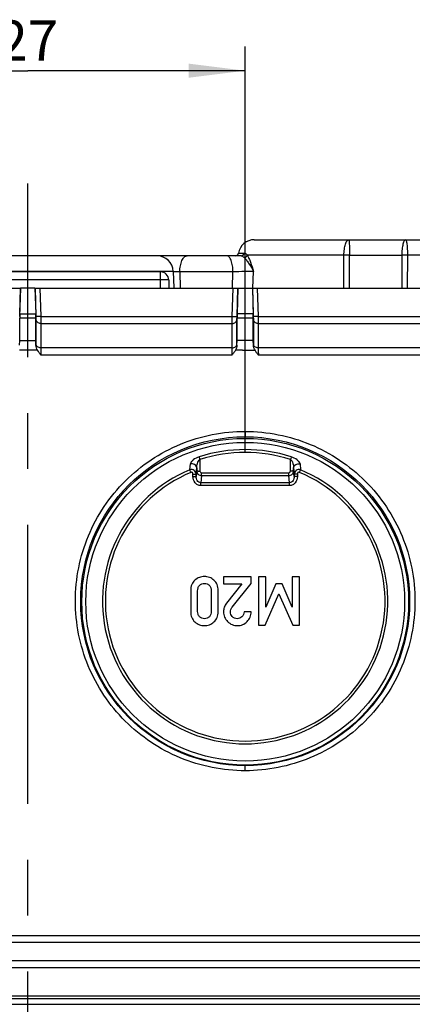
# Model space of a CAD drawing. Units: millimetres. Extents: x -3 to 844, y 0 to 594.
# Drawn here: x 502 to 526, y 34 to 95 of the extents above; entities that cross this region are included whole.
import ezdxf

# ---------------------------------------------------------------- set-up
doc = ezdxf.new("R2010")
doc.units = ezdxf.units.MM
doc.header["$LTSCALE"] = 46.255
doc.linetypes.add('CENTER', pattern=[0.6, 0.375, -0.075, 0.075, -0.075])
doc.layers.get('0').update_dxf_attribs({"linetype": 'CONTINUOUS'})
for name, color, linetype in [('2D-BEMASSUNG', 7, 'CONTINUOUS'), ('AUSFORMSCHRAEGEN', 7, 'CONTINUOUS'), ('BEZUGSACHSEN', 7, 'CONTINUOUS'), ('BG_STARTBEZUEGE', 7, 'CONTINUOUS'), ('FASEN', 7, 'CONTINUOUS'), ('RUNDUNGEN', 7, 'CONTINUOUS')]:
    doc.layers.add(name, color=color, linetype=linetype)
doc.styles.get("Standard").update_dxf_attribs({"font": 'txt', "width": 0.7})
doc.dimstyles.new('DIMSTYLE_6', dxfattribs={"dimtxt": 2.5, "dimasz": 3.5, "dimexe": 1.5, "dimexo": 0, "dimtad": 1, "dimdec": 1, "dimdsep": 46, "dimtxsty": 'Standard', "dimblk": '_FILLED', "dimblk1": '_FILLED', "dimblk2": '_FILLED', "dimcen": 0.09, "dimclrt": 5, "dimazin": 2, "dimtp": 0.2, "dimtm": 0.2, "dimtfac": 1, "dimtdec": 1, "dimtofl": 0, "dimtmove": 0, "dimatfit": 3, "dimldrblk": '_FILLED', "dimfxl": 1, "dimtolj": 1, "dimarcsym": 0})

# ---------------------------------------------------------------- blocks, each defined once
blk = doc.blocks.new('_FILLED')
at = {"color": 0, "linetype": 'ByBlock'}
blk.add_solid([(0, 0), (-1, 0.125), (-1, -0.125)], dxfattribs=at)
blk = doc.blocks.new('*D10')
at = {"layer": '2D-BEMASSUNG', "color": 2, "linetype": 'Continuous', "transparency": 16777216}
for p, q in [((488.91, 67.832), (488.91, 93.044)), ((515.91, 67.832), (515.91, 93.044)), ((488.91, 91.544), (502.41, 91.544)), ((515.91, 91.544), (502.41, 91.544))]:
    blk.add_line(p, q, dxfattribs=at)
at = {"layer": '2D-BEMASSUNG', "color": 2, "linetype": 'Continuous', "transparency": 16777216, "xscale": 3.5, "yscale": 3.5, "zscale": 3.5, "rotation": 180}
blk.add_blockref('_FILLED', (488.91, 91.544), dxfattribs=at)
at = {"layer": '2D-BEMASSUNG', "color": 2, "linetype": 'Continuous', "transparency": 16777216, "xscale": 3.5, "yscale": 3.5, "zscale": 3.5}
blk.add_blockref('_FILLED', (515.91, 91.544), dxfattribs=at)
at = {"layer": '2D-BEMASSUNG', "color": 5, "linetype": 'Continuous', "transparency": 16777216, "insert": (502.41, 94.669), "char_height": 2.5, "width": 5.89286, "attachment_point": 2, "line_spacing_factor": 0.9}
blk.add_mtext('27', dxfattribs=at)

msp = doc.modelspace()

# ---------------------------------------------------------------- linework, layer by layer
at = {"color": 7, "linetype": 'Continuous'}
for p, q in [((516.2771, 60.0927), (514.5672, 60.0927)), ((514.5672, 60.0927), (514.5672, 59.6648)), ((516.2771, 59.6894), (516.2771, 60.0927)), ((517.1824, 60.0927), (516.7277, 60.0927)), ((516.7277, 60.0927), (516.7277, 57.0952)), ((517.1907, 58.2226), (517.1824, 60.0927)), ((519.2894, 60.0927), (518.8347, 60.0927)), ((518.8347, 60.0927), (518.8347, 58.2226)), ((519.2894, 57.0952), (519.2894, 60.0927)), ((514.5672, 59.6648), (515.7112, 59.6648)), ((515.7112, 59.6648), (514.7462, 58.4551)), ((515.1043, 58.2226), (516.2771, 59.6894)), ((517.8182, 59.6648), (517.1907, 58.2226)), ((518.1968, 59.6648), (517.8182, 59.6648)), ((518.8347, 58.2226), (518.1968, 59.6648)), ((512.5261, 59.2554), (512.5261, 57.9325)), ((512.9561, 57.9572), (512.9561, 59.2307)), ((513.7997, 59.2307), (513.7997, 57.9572)), ((514.2298, 57.9325), (514.2298, 59.2554)), ((517.1577, 57.0952), (517.9993, 59.0496)), ((517.9993, 59.0444), (517.9993, 59.0496)), ((517.9993, 59.0496), (518.8594, 57.0952)), ((516.2771, 57.9325), (515.847, 57.9325)), ((516.7277, 57.0952), (517.1577, 57.0952)), ((517.1577, 57.09), (517.1577, 57.0952)), ((518.8594, 57.0952), (519.2894, 57.0952)), ((518.8594, 57.09), (518.8594, 57.0952)), ((547.4094, 34.0437), (457.4094, 34.0437)), ((456.5715, 33.5437), (548.2473, 33.5437))]:
    msp.add_line(p, q, dxfattribs=at)
at = {"color": 9, "linetype": 'Continuous'}
for p, q in [((513.0734, 59.5649), (513.0734, 59.5701)), ((513.3779, 59.6842), (513.3779, 59.6894)), ((513.685, 59.5654), (513.685, 59.5706)), ((515.1043, 58.2174), (515.1043, 58.2226)), ((515.0165, 58.0587), (515.0165, 58.064)), ((512.7874, 57.2895), (512.7874, 57.2947)), ((513.3779, 57.0632), (513.3779, 57.0684)), ((513.9705, 57.2895), (513.9705, 57.2947)), ((514.8182, 57.3163), (514.8182, 57.3215)), ((515.4417, 57.0632), (515.4417, 57.0684)), ((516.0281, 57.3142), (516.0281, 57.3194))]:
    msp.add_line(p, q, dxfattribs=at)
at = {"color": 7, "linetype": 'Continuous'}
for points, knots in [([(513.3779, 60.1174), (513.2719, 60.1174), (513.0551, 60.0808), (512.8688, 59.9644), (512.7869, 59.8937)], [0, 0, 0, 0, 0.4947481, 1, 1, 1, 1]), ([(513.971, 59.8937), (513.889, 59.9645), (513.7021, 60.0811), (513.4845, 60.1174), (513.3779, 60.1174)], [0, 0, 0, 0, 0.5040337, 1, 1, 1, 1]), ([(512.7869, 59.8937), (512.7025, 59.8209), (512.5597, 59.6202), (512.5261, 59.3796), (512.5261, 59.2554)], [0, 0, 0, 0, 0.4729144, 1, 1, 1, 1]), ([(512.9561, 59.2307), (512.9561, 59.2918), (512.9689, 59.4151), (513.0309, 59.5265), (513.0734, 59.5701)], [0, 0, 0, 0, 0.5011948, 1, 1, 1, 1]), ([(513.0734, 59.5701), (513.1122, 59.61), (513.2089, 59.6739), (513.3221, 59.6894), (513.3779, 59.6894)], [0, 0, 0, 0, 0.4993649, 1, 1, 1, 1]), ([(513.3779, 59.6894), (513.4341, 59.6894), (513.548, 59.6745), (513.6462, 59.611), (513.685, 59.5706)], [0, 0, 0, 0, 0.5008243, 1, 1, 1, 1]), ([(513.685, 59.5706), (513.7272, 59.5268), (513.7879, 59.4148), (513.7997, 59.2918), (513.7997, 59.2307)], [0, 0, 0, 0, 0.4987461, 1, 1, 1, 1]), ([(514.2298, 59.2554), (514.2298, 59.3795), (514.1973, 59.6199), (514.0552, 59.821), (513.971, 59.8937)], [0, 0, 0, 0, 0.5274135, 1, 1, 1, 1]), ([(514.7462, 58.4551), (514.6883, 58.3831), (514.5939, 58.2148), (514.5672, 58.0243), (514.5672, 57.9284)], [0, 0, 0, 0, 0.4907253, 1, 1, 1, 1]), ([(512.5261, 57.9325), (512.5261, 57.8086), (512.5598, 57.5679), (512.7031, 57.3679), (512.7874, 57.2947)], [0, 0, 0, 0, 0.5261885, 1, 1, 1, 1]), ([(513.0739, 57.6203), (513.0319, 57.6639), (512.9693, 57.7737), (512.9561, 57.8964), (512.9561, 57.9572)], [0, 0, 0, 0, 0.4989454, 1, 1, 1, 1]), ([(513.3779, 57.4984), (513.3221, 57.4984), (513.2086, 57.515), (513.1126, 57.5801), (513.0739, 57.6203)], [0, 0, 0, 0, 0.5005323, 1, 1, 1, 1]), ([(513.6845, 57.6198), (513.6459, 57.5791), (513.5483, 57.5144), (513.4342, 57.4984), (513.3779, 57.4984)], [0, 0, 0, 0, 0.4992759, 1, 1, 1, 1]), ([(513.7997, 57.9572), (513.7997, 57.8965), (513.7875, 57.774), (513.7261, 57.6636), (513.6845, 57.6198)], [0, 0, 0, 0, 0.5011163, 1, 1, 1, 1]), ([(513.9705, 57.2947), (514.0546, 57.3678), (514.1972, 57.5682), (514.2298, 57.8086), (514.2298, 57.9325)], [0, 0, 0, 0, 0.4734859, 1, 1, 1, 1]), ([(514.5672, 57.9284), (514.5672, 57.8168), (514.6072, 57.5896), (514.7396, 57.4011), (514.8182, 57.3215)], [0, 0, 0, 0, 0.4994705, 1, 1, 1, 1]), ([(515.1063, 57.6342), (515.073, 57.6749), (515.0159, 57.7655), (514.9952, 57.8718), (514.9952, 57.9243)], [0, 0, 0, 0, 0.5004785, 1, 1, 1, 1]), ([(515.4088, 57.4984), (515.3519, 57.4984), (515.2358, 57.5169), (515.1422, 57.5903), (515.1063, 57.6342)], [0, 0, 0, 0, 0.5005762, 1, 1, 1, 1]), ([(515.7092, 57.6157), (515.6695, 57.578), (515.5748, 57.5162), (515.4636, 57.4984), (515.4088, 57.4984)], [0, 0, 0, 0, 0.4998079, 1, 1, 1, 1]), ([(515.847, 57.9325), (515.8434, 57.8739), (515.8205, 57.7562), (515.7517, 57.656), (515.7092, 57.6157)], [0, 0, 0, 0, 0.5005816, 1, 1, 1, 1]), ([(516.0281, 57.3194), (516.1065, 57.3988), (516.2385, 57.59), (516.2771, 57.8189), (516.2771, 57.9325)], [0, 0, 0, 0, 0.4953284, 1, 1, 1, 1]), ([(512.7874, 57.2947), (512.8692, 57.2237), (513.0549, 57.1062), (513.2719, 57.0684), (513.3779, 57.0684)], [0, 0, 0, 0, 0.5054726, 1, 1, 1, 1]), ([(513.3779, 57.0684), (513.4845, 57.0684), (513.7023, 57.1058), (513.8886, 57.2236), (513.9705, 57.2947)], [0, 0, 0, 0, 0.4957464, 1, 1, 1, 1]), ([(514.8182, 57.3215), (514.8977, 57.2411), (515.0925, 57.1063), (515.3256, 57.0684), (515.4417, 57.0684)], [0, 0, 0, 0, 0.4931547, 1, 1, 1, 1]), ([(515.4417, 57.0684), (515.5492, 57.0684), (515.77, 57.1097), (515.951, 57.2414), (516.0281, 57.3194)], [0, 0, 0, 0, 0.4950306, 1, 1, 1, 1])]:
    msp.add_open_spline(points, degree=3, knots=knots, dxfattribs=at)
for points in [[(515.0165, 58.064), (515.0326, 58.1222), (515.0665, 58.1754), (515.1043, 58.2226)], [(514.9952, 57.9243), (514.9952, 57.9714), (515.0039, 58.0186), (515.0165, 58.064)]]:
    msp.add_open_spline(points, degree=3, dxfattribs=at)
at = {"layer": 'AUSFORMSCHRAEGEN', "color": 7, "linetype": 'Continuous'}
for p, q in [((511.4431, 79.0786), (511.4792, 78.0448)), ((502.8557, 78.0437), (501.9632, 78.0437)), ((515.4632, 78.0437), (516.3557, 78.0437)), ((501.9089, 74.7746), (502.91, 74.7746)), ((516.4094, 74.7746), (515.4094, 74.7746))]:
    msp.add_line(p, q, dxfattribs=at)
at = {"layer": 'BEZUGSACHSEN', "color": 7, "linetype": 'Continuous'}
for radius in [10.1482, 9.8983]:
    msp.add_circle((515.911, 58.5525), radius, dxfattribs=at)
at = {"layer": 'BG_STARTBEZUEGE', "color": 7, "linetype": 'CENTER'}
msp.add_line((502.4094, 18.2388), (502.4094, 84.5437), dxfattribs=at)
at = {"layer": 'FASEN', "color": 9, "linetype": 'Continuous'}
for p, q in [((515.9119, 69.135), (515.9094, 68.8017)), ((515.9119, 48.0547), (515.9094, 48.3704))]:
    msp.add_line(p, q, dxfattribs=at)
at = {"layer": 'FASEN', "color": 7, "linetype": 'Continuous'}
msp.add_circle((515.9086, 58.5856), 10.2155, dxfattribs=at)
for points, knots in [([(515.9119, 48.0547), (514.5406, 48.0518), (512.451, 48.4709), (510.0159, 49.775), (508.4052, 51.0957), (507.0851, 52.7053), (506.1044, 54.5416), (505.5014, 56.534), (505.2991, 58.6057), (505.5054, 60.677), (506.1122, 62.6681), (507.0964, 64.5024), (508.4196, 66.1091), (510.0328, 67.4272), (512.465, 68.7226), (514.5477, 69.138), (515.9119, 69.135)], [0, 0, 0, 0, 0.1245594, 0.1871771, 0.2498166, 0.312446, 0.3750708, 0.4376914, 0.5003099, 0.5629277, 0.6255456, 0.6881667, 0.7507946, 0.8134063, 0.8760882, 1, 1, 1, 1]), ([(515.9119, 69.135), (517.2829, 69.1374), (519.3719, 68.7178), (521.8061, 67.4134), (523.4161, 66.0927), (524.7357, 64.4832), (525.716, 62.6472), (526.3189, 60.6553), (526.5212, 58.5841), (526.3151, 56.5133), (525.7087, 54.5225), (524.725, 52.6884), (523.4023, 51.082), (521.7896, 49.7637), (519.3581, 48.4681), (517.2759, 48.0522), (515.9119, 48.0547)], [0, 0, 0, 0, 0.1245557, 0.1871727, 0.2498121, 0.3124416, 0.3750663, 0.4376862, 0.5003033, 0.5629193, 0.6255356, 0.6881557, 0.7507836, 0.8133967, 0.876081, 1, 1, 1, 1])]:
    msp.add_open_spline(points, degree=3, knots=knots, dxfattribs=at)
at = {"layer": 'RUNDUNGEN', "color": 7, "linetype": 'Continuous'}
for p, q in [((516.4755, 81.0437), (529.2463, 81.0437)), ((515.6626, 80.0437), (489.1563, 80.0437)), ((510.6594, 79.0437), (494.1594, 79.0437)), ((511.1594, 78.5437), (511.1594, 78.0437)), ((489.3557, 78.0437), (501.9632, 78.0437)), ((501.9141, 76.4199), (501.9632, 78.0437)), ((502.8557, 78.0437), (502.9048, 76.4199)), ((502.8557, 78.0437), (515.4632, 78.0437)), ((515.4632, 78.0437), (515.4147, 76.4386)), ((516.3557, 78.0437), (516.4042, 76.4386)), ((516.3557, 78.0437), (541.2254, 78.0437)), ((501.9089, 74.7746), (501.9089, 76.1601)), ((502.91, 74.7746), (502.91, 76.1601)), ((515.4094, 74.7746), (515.4094, 76.1788)), ((516.4094, 74.7746), (516.4094, 76.1788)), ((501.9002, 74.4913), (501.9089, 74.7746)), ((502.9187, 74.4913), (502.91, 74.7746)), ((515.4007, 74.4881), (515.4094, 74.7746)), ((516.418, 74.4945), (516.4094, 74.7746)), ((515.3911, 74.1745), (515.3116, 74.1864)), ((516.4277, 74.1753), (516.5204, 74.1751))]:
    msp.add_line(p, q, dxfattribs=at)
at = {"layer": 'RUNDUNGEN', "color": 9, "linetype": 'Continuous'}
for p, q in [((515.4891, 80.2104), (515.8522, 80.2104)), ((522.0417, 80.0786), (516.0369, 80.0786)), ((522.0337, 78.0437), (522.0417, 80.0786)), ((522.3822, 78.0437), (522.3907, 80.0786)), ((522.3907, 80.0786), (525.6347, 80.0786)), ((525.6347, 80.0786), (525.6291, 78.0437)), ((525.986, 80.0786), (525.98, 78.0437)), ((529.2211, 80.0786), (525.986, 80.0786)), ((511.4431, 79.0786), (493.3757, 79.0786)), ((510.6594, 78.0437), (510.6594, 79.0437)), ((511.8514, 79.0437), (511.8764, 78.0437)), ((515.1504, 79.0437), (511.8514, 79.0437)), ((515.1243, 78.0437), (515.1504, 79.0437)), ((516.3877, 78.0437), (516.4213, 79.0786)), ((510.6594, 78.5525), (494.1594, 78.5525)), ((501.9579, 78.0437), (501.9041, 76.2667)), ((502.861, 78.0437), (502.9147, 76.2667)), ((503.1612, 78.0437), (503.2146, 76.2758)), ((515.1062, 76.2758), (515.1597, 78.0437)), ((515.4046, 76.2667), (515.4584, 78.0437)), ((516.3604, 78.0437), (516.4141, 76.2667)), ((516.662, 78.0437), (516.7154, 76.2758)), ((502.91, 76.1601), (501.9089, 76.1601)), ((502.9048, 76.4199), (501.9141, 76.4199)), ((503.2146, 76.2758), (502.9147, 76.2667)), ((502.9182, 76.0935), (502.9182, 74.5726)), ((503.2146, 76.2758), (515.1062, 76.2758)), ((515.1062, 76.2758), (515.4046, 76.2667)), ((515.4012, 74.5726), (515.4012, 76.0935)), ((516.4094, 76.1788), (515.4094, 76.1788)), ((516.4042, 76.4386), (515.4147, 76.4386)), ((516.7154, 76.2758), (516.4141, 76.2667)), ((516.4176, 76.0935), (516.4176, 74.5726)), ((516.7154, 76.2758), (534.4709, 76.2758)), ((503.2181, 75.8428), (503.2181, 74.3218)), ((503.2181, 75.8428), (515.102, 75.8428)), ((515.102, 74.3218), (515.102, 75.8428)), ((516.7182, 75.8428), (516.7182, 74.3218)), ((516.7182, 75.8428), (534.468, 75.8428)), ((502.9283, 74.1746), (501.8905, 74.1746)), ((503.0176, 74.1746), (502.9283, 74.1746)), ((515.102, 74.3218), (503.2181, 74.3218)), ((532.9572, 74.3218), (516.7182, 74.3218)), ((515.0883, 73.8801), (503.2325, 73.8801)), ((532.9545, 73.8801), (516.7333, 73.8801)), ((513.0992, 67.3955), (513.0992, 66.6752)), ((518.7196, 66.6752), (518.7196, 67.3951)), ((512.4688, 66.7481), (512.5037, 67.1118)), ((512.867, 66.4781), (512.8995, 66.8682)), ((512.8995, 66.6785), (512.867, 66.3309)), ((512.8995, 66.8682), (512.8995, 66.6785)), ((518.9194, 66.6785), (518.9194, 66.8682)), ((518.9194, 66.8682), (518.9519, 66.4781)), ((518.9519, 66.3309), (518.9194, 66.6785)), ((519.3152, 67.1118), (519.35, 66.7481)), ((512.6672, 66.3342), (512.6672, 66.4814)), ((512.867, 66.3309), (512.867, 66.4781)), ((513.1967, 66.3914), (513.1548, 65.9435)), ((513.1967, 66.3914), (513.1967, 66.5628)), ((513.1967, 66.5628), (518.6221, 66.5628)), ((513.1967, 66.3914), (518.6221, 66.3914)), ((518.6221, 66.3914), (518.6221, 66.5628)), ((518.6641, 65.9435), (518.6221, 66.3914)), ((518.9519, 66.4781), (518.9519, 66.3309)), ((519.1516, 66.4814), (519.1516, 66.3342)), ((513.1548, 65.7721), (513.1548, 65.9435)), ((518.6641, 65.9435), (513.1548, 65.9435)), ((518.6641, 65.7721), (513.1548, 65.7721)), ((518.6641, 65.7721), (518.6641, 65.9435)), ((471.5007, 37.4023), (533.3182, 37.4023)), ((471.5034, 37.8266), (533.3154, 37.8266)), ((534.468, 36.2447), (470.3509, 36.2447)), ((534.4709, 35.8117), (470.348, 35.8117)), ((458.3697, 33.8955), (546.4492, 33.8955))]:
    msp.add_line(p, q, dxfattribs=at)
at = {"layer": 'RUNDUNGEN', "color": 7, "linetype": 'Continuous'}
for centre, radius, start, end in [((516.4751, 80.0437), 1, 90, 170.405932), ((515.2919, 80.2437), 0.2, 270, 350.405932), ((510.4437, 79.0437), 1, 2, 90), ((510.6594, 78.5437), 0.5, 0, 90)]:
    msp.add_arc(centre, radius, start, end, dxfattribs=at)
at = {"layer": 'RUNDUNGEN', "color": 9, "linetype": 'Continuous'}
for centre, radius, start, end in [((522.2162, 52.9555), 27.1237, 89.631411, 90.368587), ((525.8104, 52.4114), 27.6678, 89.636214, 90.363788), ((509.562, 19.7013), 59.3866, 87.992636, 88.184029), ((509.6349, 21.977), 57.1098, 87.775696, 87.985771), ((511.0682, 74.5757), 8.15, 180.022157, 180.593234), ((505.9306, 74.5828), 9.4705, 359.427317, 359.938376), ((524.4844, 74.5755), 8.0668, 180.021055, 180.57529), ((515.9095, 58.5637), 9.4394, 72.345595, 107.654322), ((515.9088, 58.564), 9.2676, 72.34402, 107.647251), ((515.908, 58.5838), 8.8592, 112.842632, 67.157359), ((515.9113, 58.5856), 8.6857, 112.845707, 67.159431)]:
    msp.add_arc(centre, radius, start, end, dxfattribs=at)
at = {"layer": 'RUNDUNGEN', "color": 7, "linetype": 'Continuous'}
for centre, major_axis, start_param, end_param in [((501.9193, 76.4199), (0.0091, 0.3), -4.7118613, -3.6646637), ((502.8995, 76.4199), (-0.0091, 0.3), -2.6185216, -1.571324), ((515.4199, 76.4386), (0.0091, 0.3), -4.7118613, -3.6646637), ((516.399, 76.4386), (-0.0091, 0.3), -2.6185216, -1.571324)]:
    msp.add_ellipse(centre, major_axis=major_axis, ratio=0.0174444, start_param=start_param, end_param=end_param, dxfattribs=at)
at = {"layer": 'RUNDUNGEN', "color": 9, "linetype": 'Continuous'}
for points, knots in [([(522.0417, 80.0786), (522.043, 80.2029), (522.0547, 80.3838), (522.0931, 80.6117), (522.1294, 80.7563), (522.1745, 80.8764), (522.2303, 80.9814), (522.3004, 81.0437), (522.3455, 81.0437)], [0, 0, 0, 0, 0.3523375, 0.5123104, 0.6546078, 0.7753676, 0.8722339, 1, 1, 1, 1]), ([(522.3455, 81.0437), (522.3476, 81.0437), (522.3516, 81.0359), (522.3548, 81.023), (522.3591, 80.9995), (522.3648, 80.9523), (522.3713, 80.8721), (522.3776, 80.7543), (522.3831, 80.6103), (522.3872, 80.4455), (522.3898, 80.2659), (522.3906, 80.1419), (522.3907, 80.0786)], [0, 0, 0, 0, 0.0065313, 0.0214213, 0.0453413, 0.0782759, 0.1699732, 0.2933724, 0.4438968, 0.6161328, 0.8039904, 1, 1, 1, 1]), ([(525.872, 81.0437), (525.8337, 81.0437), (525.7791, 80.9747), (525.7382, 80.8757), (525.703, 80.7552), (525.6748, 80.6113), (525.6448, 80.3831), (525.6357, 80.2028), (525.6347, 80.0786)], [0, 0, 0, 0, 0.1120206, 0.2068098, 0.3281848, 0.4730764, 0.637085, 1, 1, 1, 1]), ([(525.872, 81.0437), (525.8815, 81.0437), (525.9023, 81.0153), (525.9179, 80.9619), (525.9374, 80.8723), (525.9603, 80.6997), (525.98, 80.4309), (525.9855, 80.2026), (525.986, 80.0786)], [0, 0, 0, 0, 0.0289681, 0.0882847, 0.1804073, 0.3030033, 0.6217739, 1, 1, 1, 1]), ([(515.6626, 80.0437), (515.7069, 80.0437), (515.7993, 80.0788), (515.8449, 80.1656), (515.8522, 80.2104)], [0, 0, 0, 0, 0.4937131, 1, 1, 1, 1]), ([(515.8522, 80.2104), (515.8676, 80.2104), (515.9103, 80.2015), (515.9746, 80.1543), (516.0149, 80.1064), (516.0369, 80.0786)], [0, 0, 0, 0, 0.1973234, 0.5451089, 1, 1, 1, 1]), ([(511.8514, 79.0437), (511.8514, 79.1718), (511.8719, 79.4132), (511.95, 79.6939), (512.0448, 79.8716), (512.1222, 79.9669), (512.2088, 80.0285), (512.2734, 80.0437), (512.3034, 80.0437)], [0, 0, 0, 0, 0.3260762, 0.6135892, 0.7340796, 0.8367607, 0.9234743, 1, 1, 1, 1]), ([(515.1504, 79.0437), (515.1504, 79.1717), (515.1336, 79.4112), (515.07, 79.6911), (514.9918, 79.8699), (514.9287, 79.9647), (514.8581, 80.0273), (514.8027, 80.0437), (514.7776, 80.0437)], [0, 0, 0, 0, 0.3388304, 0.6339425, 0.7545517, 0.8540048, 0.9336439, 1, 1, 1, 1]), ([(515.6626, 80.0437), (515.6794, 80.0437), (515.7262, 80.0343), (515.7977, 79.9865), (515.8454, 79.939), (515.8718, 79.912)], [0, 0, 0, 0, 0.1999854, 0.5520903, 1, 1, 1, 1]), ([(515.8718, 79.912), (515.912, 79.922), (515.9864, 79.9643), (516.0292, 80.0395), (516.0369, 80.0786)], [0, 0, 0, 0, 0.5094882, 1, 1, 1, 1]), ([(515.8718, 79.912), (515.924, 79.8585), (516.0243, 79.7343), (516.2137, 79.4599), (516.3448, 79.2356), (516.4213, 79.0786)], [0, 0, 0, 0, 0.2240427, 0.4766303, 1, 1, 1, 1]), ([(516.0369, 80.0786), (516.0772, 80.0171), (516.1508, 79.8729), (516.2816, 79.5395), (516.3635, 79.2669), (516.4213, 79.0786)], [0, 0, 0, 0, 0.2056648, 0.450003, 1, 1, 1, 1]), ([(516.4213, 79.0786), (516.241, 79.0775), (515.8173, 79.0662), (515.3937, 79.0528), (515.1504, 79.0437)], [0, 0, 0, 0, 0.4253367, 1, 1, 1, 1]), ([(511.1594, 78.5437), (511.1594, 78.5446), (511.1545, 78.5445), (511.1489, 78.5459), (511.1361, 78.5463), (511.1117, 78.5477), (511.0697, 78.5487), (511.0085, 78.5501), (510.9337, 78.5511), (510.8158, 78.5522), (510.7232, 78.5525), (510.6594, 78.5525)], [0, 0, 0, 0, 0.005124, 0.0196186, 0.0434858, 0.0765749, 0.1689716, 0.293319, 0.4447364, 0.6174963, 1, 1, 1, 1]), ([(502.9147, 76.2667), (502.9152, 76.2495), (502.9168, 76.1917), (502.9182, 76.134), (502.9182, 76.0935)], [0, 0, 0, 0, 0.2987737, 1, 1, 1, 1]), ([(503.2181, 75.8428), (503.1445, 75.8428), (503.0303, 75.8801), (502.9383, 75.9919), (502.9196, 76.0602), (502.9182, 76.0935)], [0, 0, 0, 0, 0.5192426, 0.7648693, 1, 1, 1, 1]), ([(503.2146, 76.2758), (503.2151, 76.2327), (503.2167, 76.0883), (503.2181, 75.944), (503.2181, 75.8428)], [0, 0, 0, 0, 0.2987806, 1, 1, 1, 1]), ([(515.102, 75.8428), (515.1021, 75.8692), (515.1032, 76.0136), (515.1048, 76.1579), (515.1062, 76.2758)], [0, 0, 0, 0, 0.1833564, 1, 1, 1, 1]), ([(515.102, 75.8428), (515.1755, 75.8429), (515.2894, 75.8804), (515.3812, 75.9921), (515.3998, 76.0603), (515.4012, 76.0935)], [0, 0, 0, 0, 0.5192351, 0.7648529, 1, 1, 1, 1]), ([(515.4012, 76.0935), (515.4012, 76.1041), (515.4017, 76.1618), (515.4032, 76.2196), (515.4046, 76.2667)], [0, 0, 0, 0, 0.1833551, 1, 1, 1, 1]), ([(516.4141, 76.2667), (516.4146, 76.2495), (516.4162, 76.1917), (516.4176, 76.134), (516.4176, 76.0935)], [0, 0, 0, 0, 0.2987779, 1, 1, 1, 1]), ([(516.7182, 75.8428), (516.6444, 75.8426), (516.53, 75.8798), (516.4377, 75.9918), (516.4189, 76.0602), (516.4176, 76.0935)], [0, 0, 0, 0, 0.519249, 0.7648849, 1, 1, 1, 1]), ([(516.7154, 76.2758), (516.7159, 76.2327), (516.7175, 76.0883), (516.7187, 75.944), (516.7182, 75.8428)], [0, 0, 0, 0, 0.2987829, 1, 1, 1, 1]), ([(503.2181, 74.3218), (503.1445, 74.3218), (503.0303, 74.3592), (502.9383, 74.471), (502.9196, 74.5393), (502.9182, 74.5726)], [0, 0, 0, 0, 0.5192426, 0.7648693, 1, 1, 1, 1]), ([(503.2181, 74.3218), (503.2181, 74.2948), (503.2204, 74.1475), (503.2266, 74.0003), (503.2325, 73.8801)], [0, 0, 0, 0, 0.1834274, 1, 1, 1, 1]), ([(515.0883, 73.8801), (515.0904, 73.924), (515.0969, 74.0712), (515.1025, 74.2185), (515.102, 74.3218)], [0, 0, 0, 0, 0.2982592, 1, 1, 1, 1]), ([(515.102, 74.3218), (515.1755, 74.322), (515.2894, 74.3594), (515.3812, 74.4712), (515.3998, 74.5393), (515.4012, 74.5726)], [0, 0, 0, 0, 0.5192351, 0.7648528, 1, 1, 1, 1]), ([(516.7182, 74.3218), (516.6444, 74.3217), (516.53, 74.3589), (516.4377, 74.4708), (516.4189, 74.5392), (516.4176, 74.5726)], [0, 0, 0, 0, 0.519249, 0.7648849, 1, 1, 1, 1]), ([(516.7182, 74.3218), (516.7183, 74.2948), (516.7212, 74.1475), (516.7275, 74.0003), (516.7333, 73.8801)], [0, 0, 0, 0, 0.183432, 1, 1, 1, 1]), ([(513.0467, 67.5585), (512.9161, 67.517), (512.7399, 67.4164), (512.5678, 67.2513), (512.508, 67.1575), (512.5037, 67.1118)], [0, 0, 0, 0, 0.5681347, 0.8097369, 1, 1, 1, 1]), ([(512.8995, 66.8682), (512.901, 66.9142), (512.9127, 67.008), (512.9425, 67.1483), (512.9941, 67.2859), (513.0571, 67.3684), (513.0992, 67.3953)], [0, 0, 0, 0, 0.2387292, 0.4880821, 0.7409723, 1, 1, 1, 1]), ([(513.0992, 67.3953), (513.094, 67.4117), (513.0766, 67.4661), (513.0592, 67.5206), (513.0467, 67.5585)], [0, 0, 0, 0, 0.3009293, 1, 1, 1, 1]), ([(518.7722, 67.5585), (518.7689, 67.5487), (518.7513, 67.4943), (518.7338, 67.4399), (518.7196, 67.3953)], [0, 0, 0, 0, 0.181228, 1, 1, 1, 1]), ([(518.7196, 67.3953), (518.7618, 67.3684), (518.8248, 67.2859), (518.8764, 67.1483), (518.9062, 67.008), (518.9178, 66.9142), (518.9194, 66.8682)], [0, 0, 0, 0, 0.2590277, 0.5119177, 0.7612704, 1, 1, 1, 1]), ([(519.3152, 67.1118), (519.3108, 67.1575), (519.2511, 67.2513), (519.079, 67.4164), (518.9027, 67.517), (518.7722, 67.5585)], [0, 0, 0, 0, 0.1902645, 0.4318648, 1, 1, 1, 1]), ([(512.867, 66.4781), (512.8661, 66.5228), (512.8416, 66.6141), (512.7455, 66.7189), (512.6109, 66.7712), (512.5135, 66.7628), (512.4688, 66.7481)], [0, 0, 0, 0, 0.2423251, 0.4906266, 0.7449091, 1, 1, 1, 1]), ([(512.5361, 66.5903), (512.5294, 66.6061), (512.5071, 66.6588), (512.4848, 66.7115), (512.4688, 66.7481)], [0, 0, 0, 0, 0.3008539, 1, 1, 1, 1]), ([(512.8995, 66.8682), (512.8982, 66.9083), (512.8706, 66.9919), (512.7414, 67.1143), (512.5907, 67.1349), (512.5037, 67.1118)], [0, 0, 0, 0, 0.2317909, 0.4803667, 1, 1, 1, 1]), ([(512.8995, 66.6785), (512.9008, 66.6055), (512.9672, 66.4529), (513.1213, 66.3925), (513.1967, 66.3914)], [0, 0, 0, 0, 0.4918467, 1, 1, 1, 1]), ([(512.8995, 66.6785), (512.9052, 66.6766), (512.9265, 66.6781), (512.968, 66.6753), (513.0287, 66.6756), (513.0746, 66.6752), (513.0992, 66.6752)], [0, 0, 0, 0, 0.0909373, 0.3108143, 0.6294959, 1, 1, 1, 1]), ([(513.0992, 66.6752), (513.0992, 66.6482), (513.1153, 66.592), (513.1701, 66.5628), (513.1967, 66.5628)], [0, 0, 0, 0, 0.5037237, 1, 1, 1, 1]), ([(518.6221, 66.3914), (518.6976, 66.3925), (518.8516, 66.4529), (518.9181, 66.6055), (518.9194, 66.6785)], [0, 0, 0, 0, 0.5080823, 1, 1, 1, 1]), ([(518.6221, 66.5628), (518.6488, 66.5628), (518.7036, 66.592), (518.7196, 66.6482), (518.7196, 66.6752)], [0, 0, 0, 0, 0.49621, 1, 1, 1, 1]), ([(518.9194, 66.6785), (518.9136, 66.6766), (518.8924, 66.6781), (518.8509, 66.6753), (518.7901, 66.6756), (518.7443, 66.6752), (518.7196, 66.6752)], [0, 0, 0, 0, 0.0909373, 0.3108143, 0.6294959, 1, 1, 1, 1]), ([(518.9194, 66.8682), (518.9207, 66.9083), (518.9482, 66.9919), (519.0775, 67.1143), (519.2282, 67.1349), (519.3152, 67.1118)], [0, 0, 0, 0, 0.231791, 0.4803668, 1, 1, 1, 1]), ([(519.35, 66.7481), (519.3054, 66.7627), (519.2081, 66.7712), (519.0735, 66.719), (518.9773, 66.6142), (518.9528, 66.5228), (518.9519, 66.4781)], [0, 0, 0, 0, 0.2548199, 0.5090294, 0.7574387, 1, 1, 1, 1]), ([(519.2828, 66.5903), (519.2895, 66.6061), (519.3117, 66.6588), (519.3341, 66.7115), (519.35, 66.7481)], [0, 0, 0, 0, 0.3008541, 1, 1, 1, 1]), ([(512.6672, 66.4814), (512.6672, 66.5143), (512.6481, 66.568), (512.5869, 66.6009), (512.5514, 66.5967), (512.5361, 66.5903)], [0, 0, 0, 0, 0.4964173, 0.7483795, 1, 1, 1, 1]), ([(512.6672, 66.4814), (512.6919, 66.4814), (512.7377, 66.481), (512.7985, 66.4814), (512.8399, 66.4785), (512.8612, 66.4801), (512.867, 66.4781)], [0, 0, 0, 0, 0.3705041, 0.6891857, 0.9090627, 1, 1, 1, 1]), ([(513.1548, 65.7721), (513.0866, 65.7721), (512.948, 65.8064), (512.7343, 65.9851), (512.6672, 66.1991), (512.6672, 66.3342)], [0, 0, 0, 0, 0.2510467, 0.5026179, 1, 1, 1, 1]), ([(512.6672, 66.3342), (512.6919, 66.3342), (512.7377, 66.3338), (512.7985, 66.3342), (512.8399, 66.3313), (512.8612, 66.3328), (512.867, 66.3309)], [0, 0, 0, 0, 0.3705041, 0.6891857, 0.9090627, 1, 1, 1, 1]), ([(513.1548, 65.9435), (513.11, 65.9429), (513.0186, 65.9712), (512.9263, 66.0733), (512.876, 66.1982), (512.8664, 66.2869), (512.867, 66.3309)], [0, 0, 0, 0, 0.25246, 0.503334, 0.7522149, 1, 1, 1, 1]), ([(519.1516, 66.3342), (519.1516, 66.1991), (519.0846, 65.9851), (518.8709, 65.8064), (518.7323, 65.7721), (518.6641, 65.7721)], [0, 0, 0, 0, 0.4973281, 0.7488771, 1, 1, 1, 1]), ([(518.9519, 66.3309), (518.9525, 66.2869), (518.9429, 66.1982), (518.8926, 66.0733), (518.8002, 65.9712), (518.7089, 65.9429), (518.6641, 65.9435)], [0, 0, 0, 0, 0.2477698, 0.496641, 0.7474763, 1, 1, 1, 1]), ([(519.1516, 66.4814), (519.127, 66.4814), (519.0811, 66.481), (519.0204, 66.4814), (518.9789, 66.4785), (518.9577, 66.4801), (518.9519, 66.4781)], [0, 0, 0, 0, 0.3705041, 0.6891857, 0.9090627, 1, 1, 1, 1]), ([(519.1516, 66.3342), (519.127, 66.3342), (519.0811, 66.3338), (519.0204, 66.3342), (518.9789, 66.3313), (518.9577, 66.3328), (518.9519, 66.3309)], [0, 0, 0, 0, 0.3705041, 0.6891857, 0.9090627, 1, 1, 1, 1]), ([(519.2828, 66.5903), (519.2675, 66.5967), (519.232, 66.6009), (519.1707, 66.568), (519.1516, 66.5143), (519.1516, 66.4814)], [0, 0, 0, 0, 0.2513977, 0.5033627, 1, 1, 1, 1])]:
    msp.add_open_spline(points, degree=3, knots=knots, dxfattribs=at)
at = {"layer": 'RUNDUNGEN', "color": 7, "linetype": 'Continuous'}
for points in [[(503.0176, 74.1746), (502.963, 74.2708), (502.922, 74.3808), (502.9187, 74.4913)], [(503.2325, 73.8801), (503.1552, 73.9738), (503.0775, 74.0689), (503.0176, 74.1746)], [(515.4007, 74.4881), (515.3975, 74.3833), (515.3608, 74.279), (515.3116, 74.1864)], [(515.7396, 74.1743), (515.969, 74.1746), (516.1984, 74.1757), (516.4277, 74.1753)], [(516.5204, 74.1751), (516.4637, 74.2715), (516.4214, 74.3828), (516.418, 74.4945)]]:
    msp.add_open_spline(points, degree=3, dxfattribs=at)
for points, knots in [([(515.3117, 74.1864), (515.2819, 74.1306), (515.2074, 74.0275), (515.1285, 73.9289), (515.0883, 73.8801)], [0, 0, 0, 0, 0.5000088, 1, 1, 1, 1]), ([(515.7396, 74.1743), (515.6815, 74.1733), (515.5944, 74.1735), (515.4783, 74.1737), (515.4201, 74.1724), (515.3911, 74.1745)], [0, 0, 0, 0, 0.5000322, 0.7500501, 1, 1, 1, 1]), ([(516.7333, 73.8801), (516.6947, 73.9269), (516.6162, 74.0198), (516.551, 74.1227), (516.5203, 74.175)], [0, 0, 0, 0, 0.5000329, 1, 1, 1, 1])]:
    msp.add_open_spline(points, degree=3, knots=knots, dxfattribs=at)

# ---------------------------------------------------------------- dimensions: what is measured, and where the dimension line sits
at = {"layer": '2D-BEMASSUNG', "color": 2, "linetype": 'Continuous'}
dim = msp.add_linear_dim(base=(515.9095, 91.5437), p1=(488.9095, 67.8317), p2=(515.9095, 67.8317), dimstyle='DIMSTYLE_6', dxfattribs=at)
dim.commit()
dim.dimension.update_dxf_attribs({"geometry": '*D10', "text_midpoint": (502.0524, 91.5437), "dimtype": 160})

doc.saveas('drawing.dxf')
